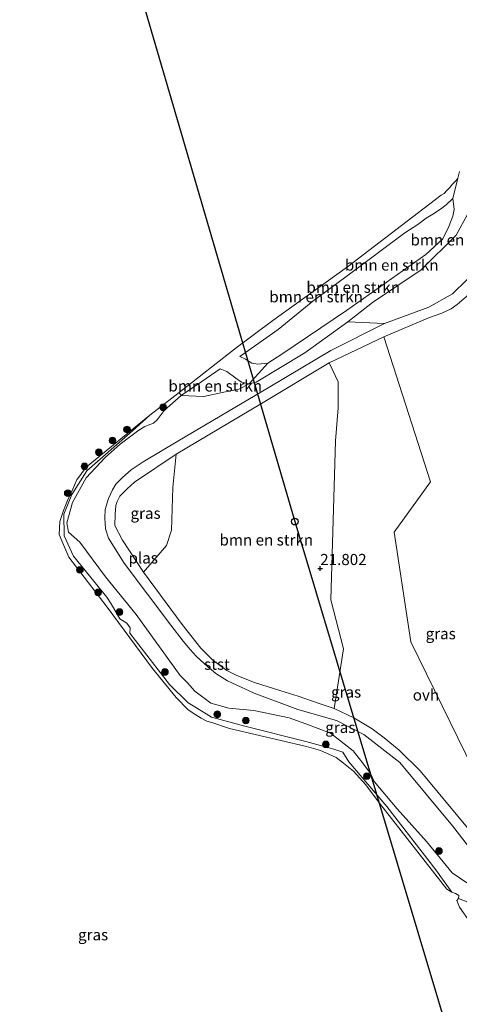
# Model space of a CAD drawing. Units: metres. Extents: x 189991 to 200011, y 349998 to 356252.
# Drawn here: x 190801 to 190899, y 351835 to 352055 of the extents above; entities that cross this region are included whole.
import ezdxf
from ezdxf.enums import TextEntityAlignment as Align

# ---------------------------------------------------------------- set-up
doc = ezdxf.new("R2010")
doc.units = ezdxf.units.M
doc.layers.get('0').update_dxf_attribs({"lineweight": 25})
for name, color, linetype, lineweight in [('B-ME-GR-BOMENSTRUIKEN-GV-B6', 93, 'Continuous', 18), ('B-ME-GR-BOOM-GV-B6', 93, 'Continuous', 18), ('B-ME-GR-BOOM-S-B1', 93, 'Continuous', 18), ('B-ME-GW-HOOGTEPUNT-S-B1', 10, 'Continuous', 25), ('B-ME-GW-KRUINLIJN-L-B1', 93, 'Continuous', 18), ('B-ME-GW-TEENLIJN-L-B1', 93, 'Continuous', 18), ('B-ME-IE-GRASLAND-GV-B6', 93, 'Continuous', 18), ('B-ME-KL-ELEKTRICITEIT-HOOGSP-L-B1', 10, 'Continuous', 25), ('B-ME-KL-KABEL-HOOGSPANNINGSMAST-S-B1', 10, 'Continuous', 25), ('B-ME-OB-BEKLEDING-GV-B6', 253, 'Continuous', 18), ('B-ME-OG-WATER-GV-B6', 153, 'Continuous', 18), ('B-ME-VH-VERH_SOORT-ONVERHARD-GV-B6', 8, 'Continuous', 18)]:
    doc.layers.add(name, color=color, linetype=linetype, lineweight=lineweight)
doc.styles.add('NLCS-ISO', font='NLCS-ISO.TTF')

# ---------------------------------------------------------------- blocks, each defined once
blk = doc.blocks.new('dtb')
blk.add_circle((0, 0), 0.75)
blk = doc.blocks.new('boom')
blk.add_hatch(color=256).paths.add_polyline_path([(-0.75, 0, 1), (0.75, 0, 1)])
blk.add_circle((0, 0), 0.75)
blk = doc.blocks.new('hoogtepunt')
for p, q in [((-0.5, 0), (0.5, 0)), ((0, 0.5), (0, -0.5))]:
    blk.add_line(p, q)

msp = doc.modelspace()

# ---------------------------------------------------------------- linework, layer by layer
at = {"layer": 'B-ME-GR-BOMENSTRUIKEN-GV-B6'}
for points in [[(190919.72, 352022.86, 21.77), (190916.52, 352017.52, 21.77), (190905.54, 352002.56, 21.78), (190901.08, 351997.08, 21.79), (190897.87, 351993.98, 21.82), (190892.58, 351990.99, 21.85), (190882.61, 351987.28, 21.86), (190874.41, 351987.66, 21.8), (190879.88, 351992.01, 21.77), (190890.81, 351999.37, 21.76), (190898.71, 352007.11, 21.77), (190901.29, 352011.91, 21.84), (190901.34, 352014.82, 21.83), (190902.66, 352020.95, 21.82), (190904.17, 352024.74, 21.79), (190908.5, 352030.68, 21.76), (190919.72, 352022.86, 21.77)], [(190901.29, 352011.91, 21.84), (190898.71, 352007.11, 21.77), (190890.81, 351999.37, 21.76), (190879.88, 351992.01, 21.77), (190874.41, 351987.66, 21.8), (190864.76, 351980.71, 21.82), (190853.8, 351974.17, 21.78), (190852.25, 351973.76, 21.79), (190856.39, 351978.43, 21.03), (190859.59, 351980.45, 21.03), (190874.07, 351990.24, 21.03), (190891.87, 352002.79, 21.03), (190895.69, 352006.26, 21.03), (190897.01, 352009.06, 21.03), (190897.96, 352011.39, 21.03), (190898.26, 352012.88, 21.03), (190897.91, 352015.31, 21.06), (190899.07, 352019.93, 20.78), (190899.25, 352020.46, 20.78), (190899.45, 352021.4, 20.78)], [(190836.99, 351971.17, 21.6), (190836.51, 351971.83, 20.78), (190849.34, 351981.87, 20.78), (190857.52, 351988.01, 20.78), (190874.32, 352000, 20.78), (190888.97, 352011.26, 20.78), (190895.3, 352016.09, 20.78), (190896, 352016.48, 20.78), (190896.62, 352017.15, 20.78), (190897.27, 352017.8, 20.78), (190897.88, 352018.52, 20.78), (190898.65, 352019.33, 20.78), (190899.07, 352019.93, 20.78), (190897.91, 352015.31, 21.06), (190896.45, 352013.94, 21.06), (190895.14, 352012.94, 21.06), (190893.47, 352011.79, 21.12), (190891.99, 352010.89, 21.2), (190890.11, 352009.49, 21.29), (190887.17, 352007.62, 21.34), (190875.34, 351998.84, 21.14), (190866.53, 351992.31, 21.16), (190858.77, 351985.98, 21.17), (190850.14, 351979.87, 21.19), (190851.38, 351979.27, 21.19), (190852.82, 351978.39, 21.19), (190854.21, 351978.21, 21.19), (190856.39, 351978.43, 21.03), (190852.25, 351973.76, 21.79), (190850.48, 351974.14, 21.77), (190849.26, 351975.04, 21.73), (190847.19, 351976.55, 21.65), (190845.71, 351977.12, 21.6), (190841.61, 351974.27, 21.59), (190836.99, 351971.17, 21.6)], [(190856.39, 351978.43, 21.03), (190854.21, 351978.21, 21.19), (190852.82, 351978.39, 21.19), (190851.38, 351979.27, 21.19), (190850.14, 351979.87, 21.19), (190858.77, 351985.98, 21.17), (190866.53, 351992.31, 21.16), (190875.34, 351998.84, 21.14), (190887.17, 352007.62, 21.34), (190890.11, 352009.49, 21.29), (190891.99, 352010.89, 21.2), (190893.47, 352011.79, 21.12), (190895.14, 352012.94, 21.06), (190896.45, 352013.94, 21.06), (190897.91, 352015.31, 21.06), (190898.26, 352012.88, 21.03), (190897.96, 352011.39, 21.03), (190897.01, 352009.06, 21.03), (190895.69, 352006.26, 21.03), (190891.87, 352002.79, 21.03), (190874.07, 351990.24, 21.03), (190859.59, 351980.45, 21.03), (190856.39, 351978.43, 21.03)], [(190871.61, 351961.02, 21.83), (190870.58, 351925.31, 22.06), (190873.44, 351914.37, 21.85), (190871.29, 351900.96, 21.88), (190867.97, 351902.12, 21.88), (190863.21, 351903.76, 21.88), (190859.35, 351904.93, 21.89), (190853.42, 351906.83, 21.88), (190849.46, 351908.38, 21.85), (190847.19, 351909.51, 21.87), (190844.11, 351911.84, 21.89), (190841.38, 351914.52, 21.89), (190837.18, 351919.78, 21.89), (190828.5, 351931.53, 21.89), (190833.7, 351937.52, 21.81), (190834.84, 351940.99, 21.73), (190835.08, 351950.55, 21.79), (190835.88, 351957.97, 21.87), (190854.97, 351969.35, 21.87), (190870.21, 351978.46, 21.9), (190872.22, 351974.25, 21.87), (190872.22, 351968.4, 21.9), (190871.61, 351961.02, 21.83)], [(190836.99, 351971.17, 21.6), (190841.61, 351974.27, 21.59), (190845.71, 351977.12, 21.6), (190847.19, 351976.55, 21.65), (190849.26, 351975.04, 21.73), (190850.48, 351974.14, 21.77), (190852.25, 351973.76, 21.79), (190849.95, 351972.59, 21.8), (190846.18, 351971.82, 21.81), (190842.08, 351970.96, 21.77), (190836.99, 351971.17, 21.6)]]:
    msp.add_polyline3d(points, dxfattribs=at)
at = {"layer": 'B-ME-GR-BOOM-GV-B6'}
msp.add_polyline3d([(190932.79, 351834.21, 22.11), (190920.26, 351851.18, 21.96), (190888.52, 351915.88, 22.14), (190884.77, 351940.51, 22), (190892.94, 351951.8, 22.11), (190882.44, 351984.32, 21.85), (190892.71, 351988.64, 21.9), (190895.47, 351989.59, 21.89), (190897.59, 351990.6, 21.9), (190898.92, 351991.57, 21.89), (190901.02, 351993.34, 21.87), (190902.5, 351994.93, 21.85), (190905.23, 351998.14, 21.87), (190914.25, 352010.87, 21.86), (190921.11, 352020.74, 21.86), (190922.3, 352018.94, 21.81)], dxfattribs=at)
at = {"layer": 'B-ME-GW-KRUINLIJN-L-B1'}
for points in [[(190850.14, 351979.87, 21.19), (190858.77, 351985.98, 21.17), (190866.53, 351992.31, 21.16), (190875.34, 351998.84, 21.14), (190887.17, 352007.62, 21.34), (190890.11, 352009.49, 21.29), (190891.99, 352010.89, 21.2), (190893.47, 352011.79, 21.12), (190895.14, 352012.94, 21.06), (190896.45, 352013.94, 21.06), (190897.91, 352015.31, 21.06)], [(190901.09, 351861.88, 21.8), (190897.77, 351864.08, 21.78), (190892.02, 351871.11, 21.76), (190885.44, 351878.43, 21.75), (190880.28, 351884.57, 21.74), (190879.43, 351886.36, 21.72), (190877.71, 351888.71, 21.71), (190875.55, 351891.45, 21.63), (190870.5, 351895.41, 21.75), (190864.96, 351897.54, 21.77), (190861.25, 351898.89, 21.81), (190853.32, 351900.49, 21.84), (190847.64, 351901.06, 21.82), (190843.65, 351902.13, 21.81), (190840.01, 351904.88, 21.79), (190838.43, 351906.73, 21.77), (190836.76, 351908.4, 21.75), (190826.85, 351922.02, 21.84), (190819.99, 351930.51, 21.84), (190814.24, 351938.25, 21.72), (190811.66, 351940.54, 21.6), (190811.31, 351942.57, 21.56), (190812.59, 351947.14, 21.6), (190815.66, 351952.73, 21.53), (190819.94, 351957.26, 21.55), (190823.26, 351960.28, 21.59), (190827.45, 351963.35, 21.62), (190828.83, 351964.23, 21.62), (190829.57, 351964.54, 21.6), (190830.2, 351964.74, 21.6), (190830.73, 351964.99, 21.6), (190831.59, 351965.71, 21.6), (190833.18, 351967.77, 21.6), (190836.99, 351971.17, 21.6), (190841.61, 351974.27, 21.59), (190845.71, 351977.12, 21.6), (190847.19, 351976.55, 21.65), (190849.26, 351975.04, 21.73), (190850.48, 351974.14, 21.77), (190852.25, 351973.76, 21.79), (190853.8, 351974.17, 21.78), (190864.76, 351980.71, 21.82), (190874.41, 351987.66, 21.8), (190879.88, 351992.01, 21.77), (190890.81, 351999.37, 21.76), (190898.71, 352007.11, 21.77), (190901.29, 352011.91, 21.84)]]:
    msp.add_polyline3d(points, dxfattribs=at)
at = {"layer": 'B-ME-GW-TEENLIJN-L-B1'}
msp.add_polyline3d([(190850.14, 351979.87, 21.19), (190851.38, 351979.27, 21.19), (190852.82, 351978.39, 21.19), (190854.21, 351978.21, 21.19), (190856.39, 351978.43, 21.03), (190859.59, 351980.45, 21.03), (190874.07, 351990.24, 21.03), (190891.87, 352002.79, 21.03), (190895.69, 352006.26, 21.03), (190897.01, 352009.06, 21.03), (190897.96, 352011.39, 21.03), (190898.26, 352012.88, 21.03), (190897.91, 352015.31, 21.06)], dxfattribs=at)
at = {"layer": 'B-ME-IE-GRASLAND-GV-B6'}
for points in [[(190901.09, 351861.88, 21.8), (190897.77, 351864.08, 21.78), (190892.02, 351871.11, 21.76), (190885.44, 351878.43, 21.75), (190880.28, 351884.57, 21.74), (190879.43, 351886.36, 21.72), (190877.71, 351888.71, 21.71), (190875.55, 351891.45, 21.63), (190870.5, 351895.41, 21.75), (190864.96, 351897.54, 21.77), (190861.25, 351898.89, 21.81), (190853.32, 351900.49, 21.84), (190847.64, 351901.06, 21.82), (190843.65, 351902.13, 21.81), (190840.01, 351904.88, 21.79), (190838.43, 351906.73, 21.77), (190836.76, 351908.4, 21.75), (190826.85, 351922.02, 21.84), (190819.99, 351930.51, 21.84), (190814.24, 351938.25, 21.72), (190811.66, 351940.54, 21.6), (190811.31, 351942.57, 21.56), (190812.59, 351947.14, 21.6), (190815.66, 351952.73, 21.53), (190819.94, 351957.26, 21.55), (190823.26, 351960.28, 21.59), (190827.45, 351963.35, 21.62), (190828.83, 351964.23, 21.62), (190829.57, 351964.54, 21.6), (190830.2, 351964.74, 21.6), (190830.73, 351964.99, 21.6), (190831.59, 351965.71, 21.6), (190833.18, 351967.77, 21.6), (190836.99, 351971.17, 21.6), (190842.08, 351970.96, 21.77), (190846.18, 351971.82, 21.81), (190849.95, 351972.59, 21.8), (190852.25, 351973.76, 21.79), (190853.8, 351974.17, 21.78), (190864.76, 351980.71, 21.82), (190874.41, 351987.66, 21.8), (190882.61, 351987.28, 21.86)], [(190882.61, 351987.28, 21.86), (190870.56, 351981.28, 21.86), (190856.84, 351973.07, 21.84), (190836.21, 351960.88, 21.84), (190828.43, 351956.25, 21.87), (190825.75, 351954.51, 21.88), (190823.78, 351952.79, 21.88), (190822.29, 351951.25, 21.86), (190821.58, 351950.03, 21.87), (190820.66, 351948.08, 21.86), (190819.93, 351945.57, 21.86), (190819.83, 351943.63, 21.85), (190819.96, 351941.26, 21.85), (190820.7, 351939.2, 21.83), (190824.15, 351933.57, 21.82), (190834.63, 351919.63, 21.83), (190837.41, 351916.09, 21.84), (190839.03, 351914.21, 21.86), (190840.35, 351912.7, 21.86), (190842.11, 351911.07, 21.86), (190842.97, 351910.31, 21.86), (190843.77, 351909.67, 21.86), (190844.79, 351908.85, 21.86), (190845.6, 351908.32, 21.86), (190847.35, 351907.16, 21.86), (190853.34, 351904.39, 21.83), (190863.14, 351900.75, 21.86), (190871.82, 351898.26, 21.84), (190877.94, 351895.16, 21.86), (190886.04, 351888.89, 21.87), (190897.88, 351874.65, 21.86), (190917.34, 351849.61, 21.91)], [(190920.26, 351851.18, 21.96), (190903.08, 351871.99, 21.88), (190890.58, 351886.99, 21.99), (190885.88, 351891.62, 21.94), (190882.55, 351894.39, 21.89), (190879.82, 351896.4, 21.89), (190875.76, 351898.86, 21.88), (190871.29, 351900.96, 21.88), (190873.44, 351914.37, 21.85), (190870.58, 351925.31, 22.06), (190871.61, 351961.02, 21.83), (190872.22, 351968.4, 21.9), (190872.22, 351974.25, 21.87), (190870.21, 351978.46, 21.9), (190882.44, 351984.32, 21.85), (190892.94, 351951.8, 22.11), (190884.77, 351940.51, 22), (190888.52, 351915.88, 22.14), (190920.26, 351851.18, 21.96)], [(190897.73, 351859.8, 20.78), (190894.11, 351864.76, 20.94), (190883.11, 351879.01, 21.15), (190874.62, 351889, 21.2), (190873.24, 351891.15, 21.24), (190871.25, 351891.84, 21.24), (190864.93, 351893.56, 21.26), (190851.24, 351897.04, 21.24), (190843.79, 351899.02, 21.25), (190840.44, 351901.15, 21.24), (190838.52, 351902.23, 21.25), (190834.34, 351906.37, 21.24), (190826.73, 351916.21, 21.24), (190825.46, 351917.84, 21.24), (190825.53, 351919.02, 21.32), (190824.79, 351920.13, 21.32), (190823.19, 351921.04, 21.2), (190821.29, 351924.42, 21.34), (190820.3, 351925.94, 21.33), (190812.84, 351935.16, 21.25), (190810.69, 351939.7, 21.25), (190810.63, 351944.52, 21.25), (190812.47, 351948.99, 21.25), (190815.78, 351954.26, 21.25), (190826.09, 351963.22, 21.25), (190829.98, 351966.72, 20.78), (190836.51, 351971.83, 20.78), (190836.99, 351971.17, 21.6), (190833.18, 351967.77, 21.6), (190831.59, 351965.71, 21.6), (190830.73, 351964.99, 21.6), (190830.2, 351964.74, 21.6), (190829.57, 351964.54, 21.6), (190828.83, 351964.23, 21.62), (190827.45, 351963.35, 21.62), (190823.26, 351960.28, 21.59), (190819.94, 351957.26, 21.55), (190815.66, 351952.73, 21.53), (190812.59, 351947.14, 21.6), (190811.31, 351942.57, 21.56), (190811.66, 351940.54, 21.6), (190814.24, 351938.25, 21.72), (190819.99, 351930.51, 21.84), (190826.85, 351922.02, 21.84), (190836.76, 351908.4, 21.75), (190838.43, 351906.73, 21.77), (190840.01, 351904.88, 21.79), (190843.65, 351902.13, 21.81), (190847.64, 351901.06, 21.82), (190853.32, 351900.49, 21.84), (190861.25, 351898.89, 21.81), (190864.96, 351897.54, 21.77), (190870.5, 351895.41, 21.75), (190875.55, 351891.45, 21.63), (190877.71, 351888.71, 21.71), (190879.43, 351886.36, 21.72), (190880.28, 351884.57, 21.74), (190885.44, 351878.43, 21.75), (190892.02, 351871.11, 21.76), (190897.77, 351864.08, 21.78), (190901.09, 351861.88, 21.8)], [(190828.5, 351931.53, 21.89), (190823.83, 351938.69, 21.88), (190822.11, 351941.98, 21.87), (190822.15, 351944.51, 21.86), (190822.29, 351946.49, 21.86), (190822.59, 351947.42, 21.86), (190823.22, 351948.56, 21.86), (190824.85, 351950.26, 21.86), (190826.47, 351951.71, 21.86), (190835.88, 351957.97, 21.87), (190835.08, 351950.55, 21.79), (190834.84, 351940.99, 21.73), (190833.7, 351937.52, 21.81), (190828.5, 351931.53, 21.89)], [(190920.91, 351834.31, 21.54), (190916.65, 351839.73, 21.49), (190911.5, 351848.22, 21.62), (190906.57, 351853.91, 21.58), (190901.14, 351857.58, 21.26), (190899.23, 351858.39, 20.78), (190899.27, 351859.05, 20.78), (190898.53, 351859.48, 20.78), (190897.73, 351859.8, 20.78)]]:
    msp.add_polyline3d(points, dxfattribs=at)
at = {"layer": 'B-ME-KL-ELEKTRICITEIT-HOOGSP-L-B1'}
msp.add_polyline3d([(190793.98, 352176.64, 22.21), (190862.5, 351942.88, 22), (190949.92, 351651.14, 21.72), (191085.84, 351603.15, 21.72)], dxfattribs=at)
at = {"layer": 'B-ME-OB-BEKLEDING-GV-B6'}
for points in [[(190894.11, 351864.76, 20.94), (190897.73, 351859.8, 20.78), (190896.57, 351860.45, 20.78), (190881.48, 351879.77, 20.78), (190878.43, 351883.88, 20.78), (190875.67, 351886.91, 20.78), (190873.38, 351888.73, 20.78), (190871.77, 351889.99, 20.78), (190870.15, 351890.75, 20.78), (190868.26, 351891.57, 20.78), (190865.11, 351892.44, 20.78), (190847.79, 351896.5, 20.78), (190844.08, 351897.78, 20.78), (190842.73, 351898.16, 20.78), (190841.44, 351898.81, 20.78), (190840.28, 351899.52, 20.78), (190838.57, 351900.7, 20.78), (190835.86, 351903.43, 20.78), (190830.52, 351909.97, 20.78), (190820.37, 351923.7, 20.78), (190811.76, 351934.89, 20.78), (190810.18, 351938.56, 20.78), (190809.57, 351940, 20.78), (190809.76, 351942.93, 20.78), (190810.56, 351945.36, 20.78), (190811.45, 351947.62, 20.78), (190812.48, 351949.88, 20.78), (190813.58, 351952.28, 20.78), (190815.65, 351955.12, 20.78), (190829.98, 351966.72, 20.78), (190826.09, 351963.22, 21.25), (190815.78, 351954.26, 21.25), (190812.47, 351948.99, 21.25), (190810.63, 351944.52, 21.25), (190810.69, 351939.7, 21.25), (190812.84, 351935.16, 21.25), (190820.3, 351925.94, 21.33), (190821.29, 351924.42, 21.34), (190823.19, 351921.04, 21.2), (190824.79, 351920.13, 21.32), (190825.53, 351919.02, 21.32), (190825.46, 351917.84, 21.24), (190826.73, 351916.21, 21.24), (190834.34, 351906.37, 21.24), (190838.52, 351902.23, 21.25), (190840.44, 351901.15, 21.24), (190843.79, 351899.02, 21.25), (190851.24, 351897.04, 21.24), (190864.93, 351893.56, 21.26), (190871.25, 351891.84, 21.24), (190873.24, 351891.15, 21.24), (190874.62, 351889, 21.2), (190883.11, 351879.01, 21.15), (190894.11, 351864.76, 20.94)], [(190911.5, 351848.22, 21.62), (190906.39, 351846.52, 20.78), (190899.43, 351856.39, 20.78), (190898.86, 351857.89, 20.78), (190899.23, 351858.39, 20.78), (190901.14, 351857.58, 21.26), (190906.57, 351853.91, 21.58), (190911.5, 351848.22, 21.62)]]:
    msp.add_polyline3d(points, dxfattribs=at)
at = {"layer": 'B-ME-OG-WATER-GV-B6'}
msp.add_polyline3d([(190899.45, 352021.4, 20.78), (190899.25, 352020.46, 20.78), (190899.07, 352019.93, 20.78), (190898.65, 352019.33, 20.78), (190897.88, 352018.52, 20.78), (190897.27, 352017.8, 20.78), (190896.62, 352017.15, 20.78), (190896, 352016.48, 20.78), (190895.3, 352016.09, 20.78), (190888.97, 352011.26, 20.78), (190874.32, 352000, 20.78), (190857.52, 351988.01, 20.78), (190849.34, 351981.87, 20.78), (190836.51, 351971.83, 20.78), (190829.98, 351966.72, 20.78), (190815.65, 351955.12, 20.78), (190813.58, 351952.28, 20.78), (190812.48, 351949.88, 20.78), (190811.45, 351947.62, 20.78), (190810.56, 351945.36, 20.78), (190809.76, 351942.93, 20.78), (190809.57, 351940, 20.78), (190810.18, 351938.56, 20.78), (190811.76, 351934.89, 20.78), (190820.37, 351923.7, 20.78), (190830.52, 351909.97, 20.78), (190835.86, 351903.43, 20.78), (190838.57, 351900.7, 20.78), (190840.28, 351899.52, 20.78), (190841.44, 351898.81, 20.78), (190842.73, 351898.16, 20.78), (190844.08, 351897.78, 20.78), (190847.79, 351896.5, 20.78), (190865.11, 351892.44, 20.78), (190868.26, 351891.57, 20.78), (190870.15, 351890.75, 20.78), (190871.77, 351889.99, 20.78), (190873.38, 351888.73, 20.78), (190875.67, 351886.91, 20.78), (190878.43, 351883.88, 20.78), (190881.48, 351879.77, 20.78), (190896.57, 351860.45, 20.78), (190897.73, 351859.8, 20.78), (190898.53, 351859.48, 20.78), (190899.27, 351859.05, 20.78), (190899.23, 351858.39, 20.78), (190898.86, 351857.89, 20.78), (190899.43, 351856.39, 20.78)], dxfattribs=at)
at = {"layer": 'B-ME-VH-VERH_SOORT-ONVERHARD-GV-B6'}
for points in [[(190917.34, 351849.61, 21.91), (190897.88, 351874.65, 21.86), (190886.04, 351888.89, 21.87), (190877.94, 351895.16, 21.86), (190871.82, 351898.26, 21.84), (190863.14, 351900.75, 21.86), (190853.34, 351904.39, 21.83), (190847.35, 351907.16, 21.86), (190845.6, 351908.32, 21.86), (190844.79, 351908.85, 21.86), (190843.77, 351909.67, 21.86), (190842.97, 351910.31, 21.86), (190842.11, 351911.07, 21.86), (190840.35, 351912.7, 21.86), (190839.03, 351914.21, 21.86), (190837.41, 351916.09, 21.84), (190834.63, 351919.63, 21.83), (190824.15, 351933.57, 21.82), (190820.7, 351939.2, 21.83), (190819.96, 351941.26, 21.85), (190819.83, 351943.63, 21.85), (190819.93, 351945.57, 21.86), (190820.66, 351948.08, 21.86), (190821.58, 351950.03, 21.87), (190822.29, 351951.25, 21.86), (190823.78, 351952.79, 21.88), (190825.75, 351954.51, 21.88), (190828.43, 351956.25, 21.87), (190836.21, 351960.88, 21.84), (190856.84, 351973.07, 21.84), (190870.56, 351981.28, 21.86), (190882.61, 351987.28, 21.86), (190892.58, 351990.99, 21.85), (190897.87, 351993.98, 21.82), (190901.08, 351997.08, 21.79)], [(190901.02, 351993.34, 21.87), (190898.92, 351991.57, 21.89), (190897.59, 351990.6, 21.9), (190895.47, 351989.59, 21.89), (190892.71, 351988.64, 21.9), (190882.44, 351984.32, 21.85), (190870.21, 351978.46, 21.9), (190854.97, 351969.35, 21.87), (190835.88, 351957.97, 21.87), (190826.47, 351951.71, 21.86), (190824.85, 351950.26, 21.86), (190823.22, 351948.56, 21.86), (190822.59, 351947.42, 21.86), (190822.29, 351946.49, 21.86), (190822.15, 351944.51, 21.86), (190822.11, 351941.98, 21.87), (190823.83, 351938.69, 21.88), (190828.5, 351931.53, 21.89), (190837.18, 351919.78, 21.89), (190841.38, 351914.52, 21.89), (190844.11, 351911.84, 21.89), (190847.19, 351909.51, 21.87), (190849.46, 351908.38, 21.85), (190853.42, 351906.83, 21.88), (190859.35, 351904.93, 21.89), (190863.21, 351903.76, 21.88), (190867.97, 351902.12, 21.88), (190871.29, 351900.96, 21.88), (190875.76, 351898.86, 21.88), (190879.82, 351896.4, 21.89), (190882.55, 351894.39, 21.89), (190885.88, 351891.62, 21.94), (190890.58, 351886.99, 21.99), (190903.08, 351871.99, 21.88)]]:
    msp.add_polyline3d(points, dxfattribs=at)

# ---------------------------------------------------------------- block references
at = {"layer": 'B-ME-GR-BOOM-S-B1', "rotation": 90}
for p in [(190832.93, 351968.52, 21.17), (190824.82, 351963.52, 20.65), (190821.56, 351961.06, 20.67), (190818.49, 351958.43, 20.62), (190815.28, 351955.27, 20.67), (190811.52, 351949.26, 20.73), (190814.26, 351932.07, 20.89), (190818.34, 351927.01, 20.83), (190823.14, 351922.59, 21.45), (190833.33, 351909.15, 21.4), (190845.09, 351899.66, 21.42), (190851.5, 351898.27, 21.4), (190869.43, 351892.92, 21.34), (190878.63, 351885.8, 21.46), (190894.83, 351869.01, 21.69)]:
    msp.add_blockref('boom', p, dxfattribs=at)
at = {"layer": 'B-ME-GW-HOOGTEPUNT-S-B1', "rotation": 90}
msp.add_blockref('hoogtepunt', (190868.18, 351932.35, 21.8), dxfattribs=at)
msp.add_blockref('hoogtepunt', (190868.18, 351932.35, 21.8), dxfattribs=at)
at = {"layer": 'B-ME-KL-KABEL-HOOGSPANNINGSMAST-S-B1', "rotation": 90}
msp.add_blockref('dtb', (190862.5, 351942.88, 22), dxfattribs=at)

# ---------------------------------------------------------------- texts
at = {"layer": 'B-ME-GR-BOMENSTRUIKEN-GV-B6', "ltscale": 0.2, "style": 'NLCS-ISO'}
for p in [(190898.94, 352006.05), (190884.23, 352000.41), (190875.59, 351995.43), (190867.27, 351993.3), (190844.62, 351973.3), (190856.08, 351938.77)]:
    msp.add_text('bmn en strkn', height=2.5, dxfattribs=at).set_placement(p, align=Align.MIDDLE_CENTER)
at = {"layer": 'B-ME-GW-HOOGTEPUNT-S-B1', "ltscale": 0.2, "style": 'NLCS-ISO'}
msp.add_text('21.802', height=2.5, dxfattribs=at).set_placement((190868.18, 351932.35, 21.8), align=Align.BOTTOM_LEFT)
msp.add_text('21.802', height=2.5, dxfattribs=at).set_placement((190868.18, 351932.35, 21.8), align=Align.BOTTOM_LEFT)
at = {"layer": 'B-ME-IE-GRASLAND-GV-B6', "ltscale": 0.2, "style": 'NLCS-ISO'}
for p in [(190828.99, 351944.75), (190895.23, 351917.75), (190873.99, 351904.65), (190872.7, 351896.73), (190817.21, 351850.23)]:
    msp.add_text('gras', height=2.5, dxfattribs=at).set_placement(p, align=Align.MIDDLE_CENTER)
at = {"layer": 'B-ME-OB-BEKLEDING-GV-B6', "ltscale": 0.2, "style": 'NLCS-ISO'}
msp.add_text('stst', height=2.5, dxfattribs=at).set_placement((190845.02, 351910.9), align=Align.MIDDLE_CENTER)
at = {"layer": 'B-ME-OG-WATER-GV-B6', "ltscale": 0.2, "style": 'NLCS-ISO'}
msp.add_text('plas', height=2.5, dxfattribs=at).set_placement((190828.45, 351934.73), align=Align.MIDDLE_CENTER)
at = {"layer": 'B-ME-VH-VERH_SOORT-ONVERHARD-GV-B6', "ltscale": 0.2, "style": 'NLCS-ISO'}
msp.add_text('ovh', height=2.5, dxfattribs=at).set_placement((190891.91, 351904), align=Align.MIDDLE_CENTER)

doc.saveas('drawing.dxf')
